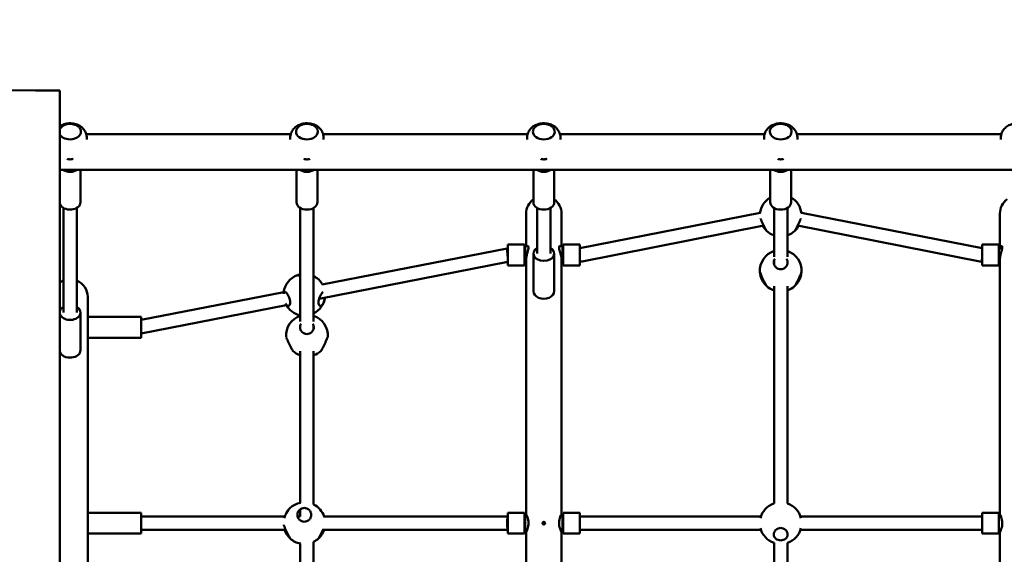
# Model space of a CAD drawing. Units: millimetres. Extents: x 13919 to 26498, y 9512 to 22669.
# Drawn here: x 20378 to 21559, y 18481 to 19122 of the extents above; entities that cross this region are included whole.
import ezdxf

# ---------------------------------------------------------------- set-up
doc = ezdxf.new("R2010")
doc.units = ezdxf.units.MM
doc.header["$LTSCALE"] = 100
doc.layers.add('Widoczne (ISO)', color=7, linetype='Continuous', lineweight=50)
doc.layers.add('Wymiar (ISO)', color=7, linetype='Continuous', lineweight=25)
doc.styles.add('Tekst notatki (ISO)', font='tahoma.ttf')
doc.dimstyles.new('Domyślne (ISO)', dxfattribs={"dimscale": 100, "dimtxt": 3.5, "dimasz": 2.5, "dimexe": 3.175, "dimexo": 0, "dimgap": 0.762, "dimtad": 1, "dimrnd": 1e-08, "dimzin": 0, "dimtxsty": 'Tekst notatki (ISO)', "dimcen": 0.09, "dimdle": 10, "dimclrd": 256, "dimclre": 256, "dimclrt": 256, "dimazin": 0, "dimtfac": 1.001486, "dimtmove": 0, "dimatfit": 3, "dimfxl": 0, "dimtolj": 1, "dimtzin": 0, "dimlwd": -1, "dimlwe": -1, "dimarcsym": 0})

# ---------------------------------------------------------------- blocks, each defined once
blk = doc.blocks.new('*D6')
at = {"layer": 'Defpoints', "color": 0}
for p in [(14365.3, 22669.2), (22246, 22669.2), (19648.7, 10969)]:
    blk.add_point(p, dxfattribs=at)
at = {"layer": 'Wymiar (ISO)'}
for p, q in [((22246, 22669.2), (14047.8, 22669.2)), ((14365.3, 11219), (14365.3, 22419.2)), ((19648.7, 10969), (14047.8, 10969))]:
    blk.add_line(p, q, dxfattribs=at)
for points in [[(14323.7, 22419.2), (14407, 22419.2), (14365.3, 22669.2)], [(14323.7, 11219), (14407, 11219), (14365.3, 10969)]]:
    blk.add_solid(points, dxfattribs=at)
at = {"layer": 'Wymiar (ISO)', "insert": (13924.8, 16198.4), "char_height": 350, "attachment_point": 1, "rotation": 90, "style": 'Tekst notatki (ISO)'}
blk.add_mtext('\\A1;11700', dxfattribs=at)

msp = doc.modelspace()

# ---------------------------------------------------------------- linework, layer by layer
at = {"layer": 'Widoczne (ISO)'}
for p, q in [((20426.6, 19037), (20426.6, 19037)), ((20451.7, 18987.5), (20451.7, 18987.5)), ((20458.2, 18984.4), (20703.2, 18984.4)), ((20709.7, 18987.5), (20709.7, 18987.5)), ((20735.7, 18987.5), (20735.7, 18987.5)), ((20742.2, 18984.4), (20987.2, 18984.4)), ((20993.7, 18987.5), (20993.7, 18987.5)), ((21019.7, 18987.5), (21019.7, 18987.5)), ((21026.2, 18984.4), (21271.2, 18984.4)), ((21277.7, 18987.5), (21277.7, 18987.5)), ((21303.7, 18987.5), (21303.7, 18987.5)), ((21310.2, 18984.4), (21555.2, 18984.4)), ((20458.7, 18980.4), (20458.7, 18978.2)), ((20702.7, 18980.4), (20702.7, 18978.2)), ((20742.7, 18980.4), (20742.7, 18978.2)), ((20986.7, 18980.4), (20986.7, 18978.2)), ((21026.7, 18980.4), (21026.7, 18978.2)), ((21270.7, 18980.4), (21270.7, 18978.2)), ((21310.7, 18980.4), (21310.7, 18978.2)), ((21554.7, 18980.4), (21554.7, 18978.2)), ((20426.6, 18942), (22116.2, 18942)), ((20451.2, 18903), (20451.2, 18942)), ((20710.2, 18903), (20710.2, 18942)), ((20735.2, 18903), (20735.2, 18942)), ((20994.2, 18903), (20994.2, 18942)), ((21019.2, 18903), (21019.2, 18942)), ((21278.2, 18903), (21278.2, 18942)), ((21303.2, 18903), (21303.2, 18942)), ((20430.7, 18770.7), (20430.7, 18896.2)), ((20446.7, 18770.7), (20446.7, 18896.2)), ((20714.7, 18759.9), (20714.7, 18896.2)), ((20730.7, 18759.9), (20730.7, 18896.2)), ((20985.5, 18889.4), (20985.5, 18850.3)), ((20998.7, 18896.2), (20998.7, 18841.4)), ((21014.7, 18896.2), (21014.7, 18841.4)), ((21027.9, 18850.3), (21027.9, 18889.4)), ((21049.7, 18847.8), (21265.9, 18890.4)), ((21282.7, 18837.7), (21282.7, 18896.2)), ((21298.7, 18837.7), (21298.7, 18896.2)), ((21315.5, 18890.4), (21532.2, 18847.8)), ((21553.5, 18889.4), (21553.5, 18847.7)), ((21050.5, 18831.7), (21270.3, 18875)), ((21311, 18875), (21531.4, 18831.7)), ((20741.1, 18804.4), (20962.9, 18847.7)), ((20962.9, 18847.7), (20963.7, 18847.7)), ((20963.7, 18852.2), (20963.7, 18827.2)), ((20963.7, 18852.2), (20983.7, 18852.2)), ((20983.7, 18852.2), (20983.7, 18827.2)), ((20983.7, 18849.8), (20984.2, 18850.3)), ((20984.2, 18850.3), (20984.2, 18829)), ((20988, 18850.3), (20984.2, 18850.3)), ((20994.2, 18841.4), (20994.2, 18796.2)), ((21019.2, 18841.4), (21019.2, 18796.2)), ((21029.2, 18850.3), (21025.4, 18850.3)), ((21029.2, 18829), (21029.2, 18850.3)), ((21029.7, 18849.8), (21029.2, 18850.3)), ((21029.7, 18852.2), (21029.7, 18827.2)), ((21029.7, 18852.2), (21049.7, 18852.2)), ((21049.7, 18852.2), (21049.7, 18827.2)), ((21532.2, 18852.2), (21532.2, 18827.2)), ((21532.2, 18852.2), (21552.2, 18852.2)), ((21552.2, 18852.2), (21552.2, 18827.2)), ((21552.2, 18847.7), (21556.3, 18847.7)), ((20737.4, 18787.3), (20963.7, 18831.5)), ((20983.7, 18829.5), (20984.2, 18829)), ((20985.5, 18834.2), (20985.5, 18529)), ((21027.9, 18529), (21027.9, 18834.2)), ((21029.7, 18829.5), (21029.2, 18829)), ((21049.7, 18831.7), (21050.5, 18831.7)), ((21282.7, 18828.9), (21282.7, 18833)), ((21298.7, 18828.9), (21298.7, 18833)), ((21531.4, 18831.7), (21532.2, 18831.7)), ((21552.2, 18831.7), (21553.5, 18831.7)), ((21553.5, 18834.2), (21553.5, 18529)), ((20963.7, 18827.2), (20983.7, 18827.2)), ((20985.5, 18829), (20984.2, 18829)), ((21029.2, 18829), (21027.9, 18829)), ((21029.7, 18827.2), (21049.7, 18827.2)), ((21532.2, 18827.2), (21552.2, 18827.2)), ((20523.9, 18762), (20694.8, 18795.3)), ((21282.7, 18802.3), (21282.7, 18541.9)), ((21298.7, 18541.9), (21298.7, 18802.3)), ((20459.9, 18765.5), (20459.9, 18789.4)), ((20451.2, 18770.7), (20451.2, 18725.5)), ((20523.9, 18745.7), (20697.9, 18779.6)), ((20459.9, 18746.6), (20459.9, 18765.5)), ((20523.9, 18765.5), (20459.9, 18765.5)), ((20523.9, 18740.5), (20523.9, 18765.5)), ((20459.9, 18758), (20459.4, 18758)), ((20459.9, 18530.7), (20459.9, 18746.6)), ((20714.7, 18751.1), (20714.7, 18755.2)), ((20730.7, 18751.1), (20730.7, 18755.2)), ((20523.9, 18740.5), (20459.9, 18740.5)), ((20714.7, 18724.4), (20714.7, 18542.7)), ((20730.7, 18540.6), (20730.7, 18724.4)), ((20714.7, 18534.9), (20714.7, 18526.2)), ((20459.9, 18505.7), (20459.9, 18530.7)), ((20523.9, 18530.7), (20459.9, 18530.7)), ((20523.9, 18505.7), (20523.9, 18530.7)), ((20523.9, 18526.2), (20695.9, 18526.2)), ((20711.6, 18526.2), (20714.7, 18526.2)), ((20742.7, 18526.2), (20963.7, 18526.2)), ((20963.7, 18530.7), (20963.7, 18505.7)), ((20963.7, 18530.7), (20983.7, 18530.7)), ((20983.7, 18530.7), (20983.7, 18505.7)), ((20983.7, 18528.4), (20984.2, 18528.9)), ((20984.2, 18528.9), (20984.2, 18507.6)), ((20985.5, 18528.9), (20984.2, 18528.9)), ((21029.2, 18528.9), (21027.8, 18528.9)), ((21029.2, 18507.6), (21029.2, 18528.9)), ((21029.7, 18528.4), (21029.2, 18528.9)), ((21029.7, 18530.7), (21029.7, 18505.7)), ((21029.7, 18530.7), (21049.7, 18530.7)), ((21049.7, 18530.7), (21049.7, 18505.7)), ((21049.7, 18526.2), (21267, 18526.2)), ((21314.4, 18526.2), (21532.2, 18526.2)), ((21532.2, 18530.7), (21532.2, 18505.7)), ((21532.2, 18530.7), (21552.2, 18530.7)), ((21552.2, 18530.7), (21552.2, 18505.7)), ((21552.2, 18526.2), (21554.8, 18526.2)), ((20459.9, 18289.8), (20459.9, 18505.7)), ((20523.9, 18505.7), (20459.9, 18505.7)), ((20523.9, 18510.2), (20697.3, 18510.2)), ((20741.9, 18510.2), (20963.7, 18510.2)), ((20963.7, 18505.7), (20983.7, 18505.7)), ((20983.7, 18508.1), (20984.2, 18507.6)), ((20985.5, 18507.6), (20984.2, 18507.6)), ((20985.5, 18507.5), (20985.5, 18202.3)), ((21029.2, 18507.6), (21027.8, 18507.6)), ((21027.9, 18202.3), (21027.9, 18507.5)), ((21029.7, 18508.1), (21029.2, 18507.6)), ((21029.7, 18505.7), (21049.7, 18505.7)), ((21049.7, 18510.2), (21267, 18510.2)), ((21314.4, 18510.2), (21532.2, 18510.2)), ((21532.2, 18505.7), (21552.2, 18505.7)), ((21552.2, 18510.2), (21554.8, 18510.2)), ((21553.5, 18507.5), (21553.5, 18202.3)), ((20714.7, 18493.7), (20714.7, 18312)), ((20730.7, 18312), (20730.7, 18495.8)), ((21282.7, 18494.5), (21282.7, 18234.1)), ((21298.7, 18234.1), (21298.7, 18494.5))]:
    msp.add_line(p, q, dxfattribs=at)
for centre, radius, start, end in [((21006.7, 18889.4), 21.2, 126.1302, 180), ((21006.7, 18889.4), 21.2, 0, 53.8698), ((21290.7, 18887.1), 25, 120, 173.5598), ((21290.7, 18887.1), 25, 6.4671, 60), ((21574.7, 18889.4), 21.2, 126.1302, 180), ((21290.7, 18887.1), 25, 209.8032, 226.8864), ((21290.7, 18887.1), 25, 226.8864, 251.3371), ((21290.7, 18887.1), 25, 288.6629, 313.1136), ((21290.7, 18887.1), 25, 313.1136, 330.2193), ((21290.7, 18820.9), 25, 108.6629, 184.014), ((21290.7, 18820.9), 25, 355.986, 71.3371), ((21290.7, 18820.9), 25, 184.014, 226.8864), ((21290.7, 18820.9), 25, 313.1136, 355.986), ((20438.7, 18789.4), 21.2, 112.1702, 124.6994), ((20438.7, 18789.4), 21.2, 0, 67.8298), ((20719.6, 18792), 25, 108.7676, 173.4493), ((20719.6, 18792), 25, 29.7108, 63.5832), ((21290.7, 18820.9), 25, 226.8864, 251.3371), ((21290.7, 18820.9), 25, 288.6629, 313.1136), ((20719.6, 18792), 25, 296.4168, 352.3849), ((20719.6, 18792), 25, 208.6464, 258.7493), ((20722.7, 18743.2), 25, 108.6629, 184.014), ((20722.7, 18743.2), 25, 355.986, 71.3371), ((20722.7, 18743.2), 25, 226.8864, 251.3371), ((20722.7, 18743.2), 25, 288.6629, 313.1136), ((20719.6, 18518.2), 25, 101.0691, 166.2151), ((20719.6, 18518.2), 25, 18.6629, 63.7298), ((21290.7, 18518.2), 25, 108.7676, 166.3127), ((21290.7, 18518.2), 25, 108.6629, 108.7676), ((21290.7, 18518.2), 25, 13.7112, 71.2324), ((21290.7, 18518.2), 25, 71.2324, 71.3371), ((21290.7, 18518.2), 25, 193.6873, 251.4027), ((21290.7, 18518.2), 25, 288.5973, 346.2888), ((20719.6, 18518.2), 25, 198.6629, 226.8864), ((20719.6, 18518.2), 25, 226.8864, 258.9309), ((20719.6, 18518.2), 25, 296.2702, 313.1136), ((20719.6, 18518.2), 25, 313.1136, 341.3371)]:
    msp.add_arc(centre, radius, start, end, dxfattribs=at)
for centre, major_axis, ratio, start_param, end_param in [((18109.3, 19034.8), (-3249.4, 2.8), 0.001866, 3.918456, 4.325564), ((18109.3, 19034.8), (3235.3, -2.8), 0.001866, 0.772416, 1.182196), ((20422, 16718), (-2.8, -3249.4), 0.001101, 1.958386, 2.365494), ((20422, 16718), (2.8, 3235.3), 0.001101, 5.101754, 5.511534), ((20438.7, 18987.5), (13, 0), 0.707107, 3.518029, 6.283185), ((20722.7, 18987.5), (13, 0), 0.707107, 3.141593, 6.283185), ((21006.7, 18987.5), (13, 0), 0.707107, 3.141593, 6.283185), ((21290.7, 18987.5), (13, 0), 0.707107, 3.141593, 6.283185), ((20438.7, 18948.2), (-12.5, 0), 0.707107, 0.778913, 2.36268), ((20722.7, 18948.2), (-12.5, 0), 0.707107, 0.778913, 2.36268), ((21006.7, 18948.2), (-12.5, 0), 0.707107, 0.778913, 2.36268), ((21290.7, 18948.2), (-12.5, 0), 0.707107, 0.778913, 2.36268), ((20438.7, 18903), (12.5, 0), 0.707107, 3.402636, 6.283185), ((20722.7, 18903), (12.5, 0), 0.707107, 3.141593, 6.283185), ((21006.7, 18903), (12.5, 0), 0.707107, 3.141593, 6.283185), ((21290.7, 18903), (12.5, 0), 0.707107, 3.141593, 6.283185), ((20963.7, 18839.7), (-0.77, 8), 0.05515, 6.277852, 8.372247), ((21006.7, 18841.4), (-12.5, 0), 0.707107, 5.406887, 10.301076), ((21049.7, 18839.7), (-0.78, 8), 0.055603, 2.088973, 3.147015), ((21532.2, 18839.7), (0.78, 8), 0.055493, 3.136192, 4.194191), ((21006.7, 18796.2), (-12.5, 0), 0.707107, 0, 3.141593), ((20438.7, 18770.7), (-12.5, 0), 0.707107, 0.263906, 4.017891), ((20438.7, 18770.7), (-12.5, 0), 0.707107, 5.406887, 6.01931), ((20438.7, 18725.5), (-12.5, 0), 0.707107, 0.263959, 3.141593), ((20963.7, 18518.2), (0, 8), 0.111329, 0, 3.141593)]:
    msp.add_ellipse(centre, major_axis=major_axis, ratio=ratio, start_param=start_param, end_param=end_param, dxfattribs=at)
for points, knots in [([(20426.6, 18994.2), (20428, 18995.1), (20429.5, 18995.9), (20433.2, 18997.1), (20435.3, 18997.5), (20439.7, 18997.7), (20441.9, 18997.5), (20446.3, 18996.5), (20448.4, 18995.7), (20452.2, 18993.4), (20453.9, 18992), (20456.4, 18988.6), (20457.4, 18986.9), (20458.4, 18983.5), (20458.7, 18981.9), (20458.7, 18980.4)], [3.97176, 3.97176, 3.97176, 3.97176, 4.256139, 4.256139, 4.639182, 4.639182, 5.034764, 5.034764, 5.425087, 5.425087, 5.780007, 5.780007, 6.070327, 6.070327, 6.283185, 6.283185, 6.283185, 6.283185]), ([(20451.7, 18987.5), (20451.7, 18988.5), (20451.5, 18989.5), (20450.7, 18991.3), (20450, 18992.2), (20448.5, 18993.9), (20447.5, 18994.6), (20445.2, 18995.8), (20444, 18996.2), (20441.3, 18996.9), (20439.9, 18997), (20437.1, 18997), (20435.7, 18996.8), (20433.1, 18996.1), (20431.8, 18995.6), (20429.6, 18994.4), (20428.6, 18993.6), (20427.4, 18992.2), (20426.9, 18991.6), (20426.6, 18991)], [3.141593, 3.141593, 3.141593, 3.141593, 3.439613, 3.439613, 3.746712, 3.746712, 4.068312, 4.068312, 4.396451, 4.396451, 4.725558, 4.725558, 5.054582, 5.054582, 5.383687, 5.383687, 5.711578, 5.711578, 5.918572, 5.918572, 5.918572, 5.918572]), ([(20702.7, 18980.4), (20702.7, 18982.1), (20703, 18983.8), (20704.1, 18987), (20704.9, 18988.5), (20707, 18991.4), (20708.3, 18992.6), (20711.4, 18994.9), (20713.2, 18995.7), (20717.2, 18997.1), (20719.3, 18997.5), (20723.7, 18997.7), (20725.9, 18997.5), (20730.3, 18996.5), (20732.4, 18995.7), (20736.2, 18993.4), (20737.9, 18992), (20740.4, 18988.6), (20741.4, 18986.9), (20742.4, 18983.5), (20742.7, 18981.9), (20742.7, 18980.4)], [3.141593, 3.141593, 3.141593, 3.141593, 3.378181, 3.378181, 3.627766, 3.627766, 3.914937, 3.914937, 4.256139, 4.256139, 4.639182, 4.639182, 5.034764, 5.034764, 5.425087, 5.425087, 5.780007, 5.780007, 6.070327, 6.070327, 6.283185, 6.283185, 6.283185, 6.283185]), ([(20735.7, 18987.5), (20735.7, 18988.5), (20735.5, 18989.5), (20734.7, 18991.3), (20734, 18992.2), (20732.5, 18993.9), (20731.5, 18994.6), (20729.2, 18995.8), (20728, 18996.2), (20725.3, 18996.9), (20723.9, 18997), (20721.1, 18997), (20719.7, 18996.8), (20717.1, 18996.1), (20715.8, 18995.6), (20713.6, 18994.4), (20712.6, 18993.6), (20711.1, 18991.9), (20710.5, 18991), (20709.8, 18989.2), (20709.7, 18988.3), (20709.7, 18987.5)], [3.141593, 3.141593, 3.141593, 3.141593, 3.439613, 3.439613, 3.746712, 3.746712, 4.068312, 4.068312, 4.396451, 4.396451, 4.725558, 4.725558, 5.054582, 5.054582, 5.383687, 5.383687, 5.711578, 5.711578, 6.031934, 6.031934, 6.283185, 6.283185, 6.283185, 6.283185]), ([(20986.7, 18980.4), (20986.7, 18982.1), (20987, 18983.8), (20988.1, 18987), (20988.9, 18988.5), (20991, 18991.4), (20992.3, 18992.6), (20995.4, 18994.9), (20997.2, 18995.7), (21001.2, 18997.1), (21003.3, 18997.5), (21007.7, 18997.7), (21009.9, 18997.5), (21014.3, 18996.5), (21016.4, 18995.7), (21020.2, 18993.4), (21021.9, 18992), (21024.4, 18988.6), (21025.4, 18986.9), (21026.4, 18983.5), (21026.7, 18981.9), (21026.7, 18980.4)], [3.141593, 3.141593, 3.141593, 3.141593, 3.378181, 3.378181, 3.627766, 3.627766, 3.914937, 3.914937, 4.256139, 4.256139, 4.639182, 4.639182, 5.034764, 5.034764, 5.425087, 5.425087, 5.780007, 5.780007, 6.070327, 6.070327, 6.283185, 6.283185, 6.283185, 6.283185]), ([(21019.7, 18987.5), (21019.7, 18988.5), (21019.5, 18989.5), (21018.7, 18991.3), (21018, 18992.2), (21016.5, 18993.9), (21015.5, 18994.6), (21013.2, 18995.8), (21012, 18996.2), (21009.3, 18996.9), (21007.9, 18997), (21005.1, 18997), (21003.7, 18996.8), (21001.1, 18996.1), (20999.8, 18995.6), (20997.6, 18994.4), (20996.6, 18993.6), (20995.1, 18991.9), (20994.5, 18991), (20993.8, 18989.2), (20993.7, 18988.3), (20993.7, 18987.5)], [3.141593, 3.141593, 3.141593, 3.141593, 3.439613, 3.439613, 3.746712, 3.746712, 4.068312, 4.068312, 4.396451, 4.396451, 4.725558, 4.725558, 5.054582, 5.054582, 5.383687, 5.383687, 5.711578, 5.711578, 6.031934, 6.031934, 6.283185, 6.283185, 6.283185, 6.283185]), ([(21270.7, 18980.4), (21270.7, 18982.1), (21271, 18983.8), (21272.1, 18987), (21272.9, 18988.5), (21275, 18991.4), (21276.3, 18992.6), (21279.4, 18994.9), (21281.2, 18995.7), (21285.2, 18997.1), (21287.3, 18997.5), (21291.7, 18997.7), (21293.9, 18997.5), (21298.3, 18996.5), (21300.4, 18995.7), (21304.2, 18993.4), (21305.9, 18992), (21308.4, 18988.6), (21309.4, 18986.9), (21310.4, 18983.5), (21310.7, 18981.9), (21310.7, 18980.4)], [3.141593, 3.141593, 3.141593, 3.141593, 3.378181, 3.378181, 3.627766, 3.627766, 3.914937, 3.914937, 4.256139, 4.256139, 4.639182, 4.639182, 5.034764, 5.034764, 5.425087, 5.425087, 5.780007, 5.780007, 6.070327, 6.070327, 6.283185, 6.283185, 6.283185, 6.283185]), ([(21303.7, 18987.5), (21303.7, 18988.5), (21303.5, 18989.5), (21302.7, 18991.3), (21302, 18992.2), (21300.5, 18993.9), (21299.5, 18994.6), (21297.2, 18995.8), (21296, 18996.2), (21293.3, 18996.9), (21291.9, 18997), (21289.1, 18997), (21287.7, 18996.8), (21285.1, 18996.1), (21283.8, 18995.6), (21281.6, 18994.4), (21280.6, 18993.6), (21279.1, 18991.9), (21278.5, 18991), (21277.8, 18989.2), (21277.7, 18988.3), (21277.7, 18987.5)], [3.141593, 3.141593, 3.141593, 3.141593, 3.439613, 3.439613, 3.746712, 3.746712, 4.068312, 4.068312, 4.396451, 4.396451, 4.725558, 4.725558, 5.054582, 5.054582, 5.383687, 5.383687, 5.711578, 5.711578, 6.031934, 6.031934, 6.283185, 6.283185, 6.283185, 6.283185]), ([(21554.7, 18980.4), (21554.7, 18982.1), (21555, 18983.8), (21556.1, 18987), (21556.9, 18988.5), (21559, 18991.4), (21560.3, 18992.6), (21563.4, 18994.9), (21565.2, 18995.7), (21569.2, 18997.1), (21571.3, 18997.5), (21575.7, 18997.7), (21577.9, 18997.5), (21582.3, 18996.5), (21584.4, 18995.7), (21588.2, 18993.4), (21589.9, 18992), (21592.4, 18988.6), (21593.4, 18986.9), (21594.4, 18983.5), (21594.7, 18981.9), (21594.7, 18980.4)], [3.141593, 3.141593, 3.141593, 3.141593, 3.378181, 3.378181, 3.627766, 3.627766, 3.914937, 3.914937, 4.256139, 4.256139, 4.639182, 4.639182, 5.034764, 5.034764, 5.425087, 5.425087, 5.780007, 5.780007, 6.070327, 6.070327, 6.283185, 6.283185, 6.283185, 6.283185]), ([(20435.2, 18954.9), (20435.2, 18954.9), (20435.2, 18954.9), (20435.4, 18954.8), (20435.6, 18954.8), (20435.9, 18954.7), (20436.1, 18954.7), (20436.5, 18954.6), (20436.6, 18954.6), (20437, 18954.5), (20437.2, 18954.5), (20437.5, 18954.5), (20437.7, 18954.5), (20438.2, 18954.4), (20438.5, 18954.4), (20439.1, 18954.4), (20439.5, 18954.4), (20440.1, 18954.5), (20440.4, 18954.5), (20440.9, 18954.6), (20441.1, 18954.7), (20441.5, 18954.7), (20441.6, 18954.8), (20441.9, 18954.8), (20442, 18954.9), (20442.2, 18954.9)], [19.0407261, 19.0407261, 19.0407261, 19.0407261, 19.0417166, 19.0417166, 19.0961701, 19.0961701, 19.1485884, 19.1485884, 19.1993499, 19.1993499, 19.2488076, 19.2488076, 19.2972924, 19.2972924, 19.3929408, 19.3929408, 19.4877201, 19.4877201, 19.5839282, 19.5839282, 19.6339004, 19.6339004, 19.6852787, 19.6852787, 19.7210621, 19.7210621, 19.7210621, 19.7210621]), ([(20719.2, 18954.9), (20719.2, 18954.9), (20719.2, 18954.9), (20719.4, 18954.8), (20719.6, 18954.8), (20719.9, 18954.7), (20720.1, 18954.7), (20720.5, 18954.6), (20720.6, 18954.6), (20721, 18954.5), (20721.2, 18954.5), (20721.5, 18954.5), (20721.7, 18954.5), (20722.2, 18954.4), (20722.5, 18954.4), (20723.1, 18954.4), (20723.5, 18954.4), (20724.1, 18954.5), (20724.4, 18954.5), (20724.9, 18954.6), (20725.1, 18954.7), (20725.5, 18954.7), (20725.6, 18954.8), (20725.9, 18954.8), (20726, 18954.9), (20726.2, 18954.9)], [19.0407261, 19.0407261, 19.0407261, 19.0407261, 19.0417166, 19.0417166, 19.0961701, 19.0961701, 19.1485884, 19.1485884, 19.1993499, 19.1993499, 19.2488076, 19.2488076, 19.2972924, 19.2972924, 19.3929408, 19.3929408, 19.4877201, 19.4877201, 19.5839282, 19.5839282, 19.6339004, 19.6339004, 19.6852787, 19.6852787, 19.7210621, 19.7210621, 19.7210621, 19.7210621]), ([(21003.2, 18954.9), (21003.2, 18954.9), (21003.2, 18954.9), (21003.4, 18954.8), (21003.6, 18954.8), (21003.9, 18954.7), (21004.1, 18954.7), (21004.5, 18954.6), (21004.6, 18954.6), (21005, 18954.5), (21005.2, 18954.5), (21005.5, 18954.5), (21005.7, 18954.5), (21006.2, 18954.4), (21006.5, 18954.4), (21007.1, 18954.4), (21007.5, 18954.4), (21008.1, 18954.5), (21008.4, 18954.5), (21008.9, 18954.6), (21009.1, 18954.7), (21009.5, 18954.7), (21009.6, 18954.8), (21009.9, 18954.8), (21010, 18954.9), (21010.2, 18954.9)], [19.0407261, 19.0407261, 19.0407261, 19.0407261, 19.0417166, 19.0417166, 19.0961701, 19.0961701, 19.1485884, 19.1485884, 19.1993499, 19.1993499, 19.2488076, 19.2488076, 19.2972924, 19.2972924, 19.3929408, 19.3929408, 19.4877201, 19.4877201, 19.5839282, 19.5839282, 19.6339004, 19.6339004, 19.6852787, 19.6852787, 19.7210621, 19.7210621, 19.7210621, 19.7210621]), ([(21287.2, 18954.9), (21287.2, 18954.9), (21287.2, 18954.9), (21287.4, 18954.8), (21287.6, 18954.8), (21287.9, 18954.7), (21288.1, 18954.7), (21288.5, 18954.6), (21288.6, 18954.6), (21289, 18954.5), (21289.2, 18954.5), (21289.5, 18954.5), (21289.7, 18954.5), (21290.2, 18954.4), (21290.5, 18954.4), (21291.1, 18954.4), (21291.5, 18954.4), (21292.1, 18954.5), (21292.4, 18954.5), (21292.9, 18954.6), (21293.1, 18954.7), (21293.5, 18954.7), (21293.6, 18954.8), (21293.9, 18954.8), (21294, 18954.9), (21294.2, 18954.9)], [19.0407261, 19.0407261, 19.0407261, 19.0407261, 19.0417166, 19.0417166, 19.0961701, 19.0961701, 19.1485884, 19.1485884, 19.1993499, 19.1993499, 19.2488076, 19.2488076, 19.2972924, 19.2972924, 19.3929408, 19.3929408, 19.4877201, 19.4877201, 19.5839282, 19.5839282, 19.6339004, 19.6339004, 19.6852787, 19.6852787, 19.7210621, 19.7210621, 19.7210621, 19.7210621]), ([(21266.5, 18883.5), (21266.6, 18883.4), (21266.6, 18883.2), (21267, 18882.3), (21267.4, 18881.4), (21268.3, 18879.3), (21268.8, 18878.2), (21269.3, 18877.1)], [4.4941722, 4.4941722, 4.4941722, 4.4941722, 4.5609821, 4.5609821, 4.9022028, 4.9022028, 5.2434234, 5.2434234, 5.2434234, 5.2434234]), ([(21269.3, 18877.1), (21269.8, 18876.1), (21270.4, 18875), (21271.4, 18872.9), (21271.9, 18871.9), (21272.7, 18870.5), (21273, 18869.9), (21273.5, 18869.1), (21273.6, 18868.9), (21273.6, 18868.9)], [0, 0, 0, 0, 0.350324, 0.350324, 0.700647, 0.700647, 1.010972, 1.010972, 1.321297, 1.321297, 1.321297, 1.321297]), ([(21307.8, 18868.9), (21307.8, 18868.9), (21307.9, 18869.1), (21308.4, 18869.9), (21308.7, 18870.5), (21309.5, 18871.9), (21310, 18872.9), (21311, 18875), (21311.6, 18876.1), (21312.1, 18877.1)], [3.922127, 3.922127, 3.922127, 3.922127, 4.232451, 4.232451, 4.542776, 4.542776, 4.8931, 4.8931, 5.243423, 5.243423, 5.243423, 5.243423]), ([(21312.1, 18877.1), (21312.5, 18878.2), (21313, 18879.3), (21314, 18881.4), (21314.4, 18882.3), (21314.7, 18883.2), (21314.8, 18883.4), (21314.9, 18883.5)], [0, 0, 0, 0, 0.3412206, 0.3412206, 0.6824413, 0.6824413, 0.7482587, 0.7482587, 0.7482587, 0.7482587]), ([(20988.4, 18849), (20988.4, 18848.5), (20988.3, 18848), (20988.1, 18846.7), (20987.9, 18845.9), (20987.4, 18844), (20987, 18842.8), (20986.3, 18840.2), (20986, 18838.8), (20985.7, 18836.7), (20985.6, 18836), (20985.5, 18835), (20985.5, 18834.6), (20985.5, 18834.2)], [-6.894192, -6.894192, -6.894192, -6.894192, -6.620102, -6.620102, -6.327078, -6.327078, -5.935132, -5.935132, -5.502326, -5.502326, -5.295114, -5.295114, -5.156458, -5.156458, -5.156458, -5.156458]), ([(20987.3, 18850.3), (20987.6, 18850.5), (20987.9, 18850.5), (20988.3, 18850), (20988.4, 18849.6), (20988.4, 18849)], [-0.7240337, -0.7240337, -0.7240337, -0.7240337, -0.3739915, -0.3739915, 0, 0, 0, 0]), ([(21027.9, 18834.2), (21027.9, 18834.4), (21027.9, 18834.7), (21027.8, 18835.5), (21027.8, 18836.1), (21027.6, 18837.7), (21027.4, 18838.8), (21026.8, 18841.3), (21026.4, 18842.6), (21025.7, 18845.1), (21025.4, 18846.3), (21025, 18848.1), (21024.9, 18848.8), (21025, 18849.9), (21025.2, 18850.3), (21025.7, 18850.5), (21025.9, 18850.4), (21026.1, 18850.3)], [-5.184556, -5.184556, -5.184556, -5.184556, -5.092797, -5.092797, -4.917106, -4.917106, -4.583072, -4.583072, -4.150569, -4.150569, -3.733997, -3.733997, -3.363491, -3.363491, -2.969414, -2.969414, -2.723702, -2.723702, -2.723702, -2.723702]), ([(21556.4, 18849), (21556.4, 18848.5), (21556.3, 18848), (21556.1, 18846.7), (21555.9, 18845.9), (21555.4, 18844), (21555, 18842.8), (21554.3, 18840.2), (21554, 18838.8), (21553.7, 18836.7), (21553.6, 18836), (21553.5, 18835), (21553.5, 18834.6), (21553.5, 18834.2)], [-6.894192, -6.894192, -6.894192, -6.894192, -6.620102, -6.620102, -6.327078, -6.327078, -5.935132, -5.935132, -5.502326, -5.502326, -5.295114, -5.295114, -5.156458, -5.156458, -5.156458, -5.156458]), ([(21553.8, 18847.7), (21553.8, 18848), (21553.9, 18848.3), (21554.3, 18849.3), (21554.7, 18849.9), (21555.4, 18850.5), (21555.8, 18850.5), (21556.3, 18850), (21556.4, 18849.6), (21556.4, 18849)], [-1.382732, -1.382732, -1.382732, -1.382732, -1.24261, -1.24261, -0.812692, -0.812692, -0.373991, -0.373991, 0, 0, 0, 0]), ([(21297.8, 18835.1), (21298, 18834.8), (21298.1, 18834.5), (21298.7, 18833.1), (21298.9, 18832), (21298.9, 18829.9), (21298.7, 18828.8), (21297.9, 18826.7), (21297.2, 18825.8), (21295.7, 18824.3), (21294.8, 18823.7), (21292.8, 18822.9), (21291.7, 18822.7), (21289.7, 18822.7), (21288.6, 18822.9), (21286.6, 18823.7), (21285.7, 18824.3), (21284.2, 18825.8), (21283.5, 18826.7), (21282.6, 18828.8), (21282.4, 18829.9), (21282.4, 18832), (21282.7, 18833.1), (21283.2, 18834.5), (21283.4, 18834.8), (21283.6, 18835.1)], [0.861529, 0.861529, 0.861529, 0.861529, 0.970973, 0.970973, 1.321297, 1.321297, 1.662517, 1.662517, 2.003738, 2.003738, 2.312725, 2.312725, 2.621712, 2.621712, 2.930699, 2.930699, 3.239685, 3.239685, 3.580906, 3.580906, 3.922127, 3.922127, 4.27245, 4.27245, 4.381894, 4.381894, 4.381894, 4.381894]), ([(21265.7, 18819.2), (21265.7, 18819.2), (21265.8, 18819), (21266.2, 18818.2), (21266.4, 18817.6), (21267, 18816.1), (21267.4, 18815.2), (21268.3, 18813.1), (21268.8, 18812), (21269.3, 18810.9)], [3.943008, 3.943008, 3.943008, 3.943008, 4.251995, 4.251995, 4.560982, 4.560982, 4.902203, 4.902203, 5.243423, 5.243423, 5.243423, 5.243423]), ([(21268.4, 18812.9), (21268.2, 18813), (21268, 18813.2), (21267.4, 18813.8), (21267, 18814.4), (21266.4, 18815.9), (21266.2, 18816.8), (21265.9, 18818.2), (21265.9, 18818.6), (21265.8, 18818.9)], [2.8564109, 2.8564109, 2.8564109, 2.8564109, 2.9838141, 2.9838141, 3.3250347, 3.3250347, 3.6340216, 3.6340216, 3.7471668, 3.7471668, 3.7471668, 3.7471668]), ([(21312.1, 18810.9), (21312.5, 18812), (21313, 18813.1), (21314, 18815.2), (21314.4, 18816.1), (21315, 18817.6), (21315.2, 18818.2), (21315.5, 18819), (21315.6, 18819.2), (21315.6, 18819.2)], [0, 0, 0, 0, 0.341221, 0.341221, 0.682441, 0.682441, 0.991428, 0.991428, 1.300415, 1.300415, 1.300415, 1.300415]), ([(21315.5, 18818.9), (21315.5, 18818.6), (21315.4, 18818.2), (21315.2, 18816.8), (21315, 18815.9), (21314.4, 18814.4), (21314, 18813.8), (21313.3, 18813.2), (21313.2, 18813), (21313, 18812.9)], [1.4962566, 1.4962566, 1.4962566, 1.4962566, 1.6094018, 1.6094018, 1.9183887, 1.9183887, 2.2596093, 2.2596093, 2.3870125, 2.3870125, 2.3870125, 2.3870125]), ([(20714.7, 18814.7), (20714.4, 18814.8), (20714.1, 18814.8), (20713, 18814.9), (20712.4, 18815.1), (20711.5, 18815.3), (20711.3, 18815.4), (20711.3, 18815.6), (20711.5, 18815.7), (20712.4, 18815.9), (20713.1, 18815.9), (20714.1, 18815.9), (20714.4, 18815.9), (20714.7, 18815.9)], [3.12591, 3.12591, 3.12591, 3.12591, 3.239685, 3.239685, 3.580906, 3.580906, 3.922127, 3.922127, 4.27245, 4.27245, 4.622774, 4.622774, 4.733674, 4.733674, 4.733674, 4.733674]), ([(21269.3, 18810.9), (21269.8, 18809.9), (21270.4, 18808.8), (21271.4, 18806.7), (21271.9, 18805.7), (21272.7, 18804.3), (21273, 18803.7), (21273.5, 18802.9), (21273.6, 18802.7), (21273.6, 18802.7)], [0, 0, 0, 0, 0.350324, 0.350324, 0.700647, 0.700647, 1.010972, 1.010972, 1.321297, 1.321297, 1.321297, 1.321297]), ([(21307.8, 18802.7), (21307.8, 18802.7), (21307.9, 18802.9), (21308.4, 18803.7), (21308.7, 18804.3), (21309.5, 18805.7), (21310, 18806.7), (21311, 18808.8), (21311.6, 18809.9), (21312.1, 18810.9)], [3.922127, 3.922127, 3.922127, 3.922127, 4.232451, 4.232451, 4.542776, 4.542776, 4.8931, 4.8931, 5.243423, 5.243423, 5.243423, 5.243423]), ([(20694.8, 18793), (20694.8, 18793.2), (20694.8, 18793.4), (20695, 18794.2), (20695.3, 18794.7), (20695.9, 18795.3), (20696.3, 18795.3), (20697.2, 18795.1), (20697.7, 18794.7), (20698.2, 18794.2)], [4.171531, 4.171531, 4.171531, 4.171531, 4.251995, 4.251995, 4.560982, 4.560982, 4.902203, 4.902203, 5.243423, 5.243423, 5.243423, 5.243423]), ([(20698.2, 18794.2), (20698.7, 18793.6), (20699.2, 18792.9), (20700.3, 18791.1), (20700.8, 18790), (20701.6, 18788), (20701.9, 18787), (20702.4, 18784.8), (20702.5, 18783.8), (20702.5, 18782), (20702.4, 18781.2), (20701.9, 18779.8), (20701.6, 18779.4), (20700.8, 18778.8), (20700.3, 18778.7), (20699.2, 18779), (20698.7, 18779.3), (20697.8, 18780.3), (20697.4, 18780.8), (20697.1, 18781.4)], [0, 0, 0, 0, 0.350324, 0.350324, 0.700647, 0.700647, 1.010972, 1.010972, 1.321297, 1.321297, 1.631622, 1.631622, 1.941946, 1.941946, 2.29227, 2.29227, 2.642593, 2.642593, 2.908029, 2.908029, 2.908029, 2.908029]), ([(20744.3, 18788.7), (20744.3, 18788.5), (20744.3, 18788.3), (20744.1, 18787.1), (20743.8, 18786), (20743.2, 18784), (20742.8, 18782.9), (20741.9, 18781.1), (20741.4, 18780.4), (20740.4, 18779.3), (20739.9, 18779), (20738.9, 18778.7), (20738.3, 18778.8), (20737.6, 18779.4), (20737.2, 18779.8), (20736.8, 18781.2), (20736.6, 18782), (20736.6, 18783.8), (20736.8, 18784.8), (20737.2, 18787), (20737.6, 18788), (20738.3, 18790), (20738.9, 18791.1), (20739.9, 18792.9), (20740.4, 18793.6), (20740.9, 18794.2)], [1.554171, 1.554171, 1.554171, 1.554171, 1.609402, 1.609402, 1.918389, 1.918389, 2.259609, 2.259609, 2.60083, 2.60083, 2.951154, 2.951154, 3.301477, 3.301477, 3.611802, 3.611802, 3.922127, 3.922127, 4.232451, 4.232451, 4.542776, 4.542776, 4.8931, 4.8931, 5.243423, 5.243423, 5.243423, 5.243423]), ([(20729.8, 18757.3), (20730, 18757), (20730.1, 18756.7), (20730.7, 18755.3), (20730.9, 18754.2), (20730.9, 18752.1), (20730.7, 18751), (20729.9, 18748.9), (20729.2, 18748), (20727.7, 18746.5), (20726.8, 18745.9), (20724.8, 18745.1), (20723.7, 18744.9), (20721.7, 18744.9), (20720.6, 18745.1), (20718.6, 18745.9), (20717.7, 18746.5), (20716.2, 18748), (20715.5, 18748.9), (20714.6, 18751), (20714.4, 18752.1), (20714.4, 18754.2), (20714.7, 18755.3), (20715.2, 18756.7), (20715.4, 18757), (20715.6, 18757.3)], [0.861529, 0.861529, 0.861529, 0.861529, 0.970973, 0.970973, 1.321297, 1.321297, 1.662517, 1.662517, 2.003738, 2.003738, 2.312725, 2.312725, 2.621712, 2.621712, 2.930699, 2.930699, 3.239685, 3.239685, 3.580906, 3.580906, 3.922127, 3.922127, 4.27245, 4.27245, 4.381894, 4.381894, 4.381894, 4.381894]), ([(20697.7, 18741.4), (20697.7, 18741.4), (20697.8, 18741.2), (20698.2, 18740.4), (20698.4, 18739.8), (20699, 18738.3), (20699.4, 18737.4), (20700.3, 18735.3), (20700.8, 18734.2), (20701.3, 18733.2)], [3.943008, 3.943008, 3.943008, 3.943008, 4.251995, 4.251995, 4.560982, 4.560982, 4.902203, 4.902203, 5.243423, 5.243423, 5.243423, 5.243423]), ([(20744.1, 18733.2), (20744.5, 18734.2), (20745, 18735.3), (20746, 18737.4), (20746.4, 18738.3), (20747, 18739.8), (20747.2, 18740.4), (20747.5, 18741.2), (20747.6, 18741.4), (20747.6, 18741.4)], [0, 0, 0, 0, 0.341221, 0.341221, 0.682441, 0.682441, 0.991428, 0.991428, 1.300415, 1.300415, 1.300415, 1.300415]), ([(20701.3, 18733.2), (20701.8, 18732.1), (20702.4, 18731), (20703.4, 18728.9), (20703.9, 18727.9), (20704.7, 18726.5), (20705, 18725.9), (20705.5, 18725.1), (20705.6, 18724.9), (20705.6, 18724.9)], [0, 0, 0, 0, 0.350324, 0.350324, 0.700647, 0.700647, 1.010972, 1.010972, 1.321297, 1.321297, 1.321297, 1.321297]), ([(20739.8, 18724.9), (20739.8, 18724.9), (20739.9, 18725.1), (20740.4, 18725.9), (20740.7, 18726.5), (20741.5, 18727.9), (20742, 18728.9), (20743, 18731), (20743.6, 18732.1), (20744.1, 18733.2)], [3.922127, 3.922127, 3.922127, 3.922127, 4.232451, 4.232451, 4.542776, 4.542776, 4.8931, 4.8931, 5.243423, 5.243423, 5.243423, 5.243423]), ([(20719.6, 18536.5), (20720.6, 18536.5), (20721.7, 18536.3), (20723.7, 18535.4), (20724.6, 18534.9), (20726.1, 18533.4), (20726.7, 18532.5), (20727.6, 18530.4), (20727.8, 18529.3), (20727.8, 18527.2), (20727.6, 18526.1), (20726.7, 18524), (20726.1, 18523), (20724.6, 18521.6), (20723.7, 18521), (20721.7, 18520.2), (20720.6, 18520), (20718.5, 18520), (20717.4, 18520.2), (20715.4, 18521), (20714.5, 18521.6), (20713, 18523), (20712.4, 18524), (20711.5, 18526.1), (20711.3, 18527.2), (20711.3, 18529.3), (20711.5, 18530.4), (20712.4, 18532.5), (20713.1, 18533.4), (20714.6, 18534.9), (20715.5, 18535.4), (20717.4, 18536.3), (20718.5, 18536.5), (20719.6, 18536.5)], [0, 0, 0, 0, 0.310325, 0.310325, 0.62065, 0.62065, 0.970973, 0.970973, 1.321297, 1.321297, 1.662517, 1.662517, 2.003738, 2.003738, 2.312725, 2.312725, 2.621712, 2.621712, 2.930699, 2.930699, 3.239685, 3.239685, 3.580906, 3.580906, 3.922127, 3.922127, 4.27245, 4.27245, 4.622774, 4.622774, 4.933099, 4.933099, 5.243423, 5.243423, 5.243423, 5.243423]), ([(20985.5, 18528.9), (20985.5, 18528.9), (20985.5, 18528.9), (20985.5, 18528.9), (20985.5, 18528.9), (20985.5, 18529), (20985.5, 18529), (20985.5, 18529), (20985.5, 18528.9), (20985.6, 18528.9), (20985.6, 18528.8), (20985.9, 18528.3), (20986.1, 18527.7), (20986.8, 18526.1), (20987.2, 18525), (20987.9, 18522.7), (20988.2, 18521.5), (20988.4, 18519), (20988.4, 18517.8), (20988.2, 18515.2), (20988, 18514), (20987.4, 18511.8), (20987, 18510.8), (20986.4, 18509.3), (20986.1, 18508.8), (20985.8, 18508), (20985.7, 18507.8), (20985.5, 18507.6), (20985.5, 18507.5), (20985.5, 18507.5), (20985.5, 18507.5), (20985.5, 18507.5)], [-3.610827, -3.610827, -3.610827, -3.610827, -3.604227, -3.604227, -3.52221, -3.52221, -3.449572, -3.449572, -3.359222, -3.359222, -3.185177, -3.185177, -2.781623, -2.781623, -2.341581, -2.341581, -1.940568, -1.940568, -1.569056, -1.569056, -1.17095, -1.17095, -0.785134, -0.785134, -0.45592, -0.45592, -0.203797, -0.203797, -0.079194, -0.079194, 0, 0, 0, 0]), ([(21027.9, 18507.5), (21027.9, 18507.5), (21027.9, 18507.5), (21027.9, 18507.5), (21027.9, 18507.5), (21027.8, 18507.7), (21027.7, 18507.9), (21027.3, 18508.6), (21027, 18509.2), (21026.3, 18511), (21025.9, 18512.1), (21025.3, 18514.5), (21025.1, 18515.8), (21024.9, 18518.3), (21025, 18519.5), (21025.3, 18522), (21025.6, 18523.2), (21026.2, 18525.3), (21026.6, 18526.2), (21027.1, 18527.5), (21027.4, 18528), (21027.7, 18528.6), (21027.8, 18528.8), (21027.9, 18528.9), (21027.9, 18528.9), (21027.9, 18529), (21027.9, 18529), (21027.9, 18529), (21027.9, 18528.9), (21027.9, 18528.9), (21027.9, 18528.9), (21027.8, 18528.9)], [-6.896026, -6.896026, -6.896026, -6.896026, -6.839655, -6.839655, -6.733759, -6.733759, -6.49532, -6.49532, -6.107094, -6.107094, -5.661334, -5.661334, -5.274529, -5.274529, -4.89918, -4.89918, -4.497854, -4.497854, -4.123106, -4.123106, -3.807422, -3.807422, -3.581, -3.581, -3.47457, -3.47457, -3.399357, -3.399357, -3.323663, -3.323663, -3.286161, -3.286161, -3.286161, -3.286161]), ([(21554.7, 18526.2), (21554.7, 18526.3), (21554.6, 18526.4), (21554.3, 18527.1), (21554.1, 18527.7), (21553.8, 18528.3), (21553.7, 18528.5), (21553.6, 18528.7), (21553.5, 18528.8), (21553.5, 18528.9), (21553.5, 18528.9), (21553.5, 18529), (21553.5, 18529), (21553.5, 18529), (21553.5, 18528.9), (21553.6, 18528.9), (21553.6, 18528.8), (21553.9, 18528.3), (21554.1, 18527.7), (21554.8, 18526.1), (21555.2, 18525), (21555.9, 18522.7), (21556.2, 18521.5), (21556.4, 18519), (21556.4, 18517.8), (21556.2, 18515.2), (21556, 18514), (21555.4, 18511.8), (21555, 18510.8), (21554.4, 18509.3), (21554.1, 18508.8), (21553.8, 18508), (21553.7, 18507.8), (21553.5, 18507.6), (21553.5, 18507.5), (21553.5, 18507.5), (21553.5, 18507.5), (21553.5, 18507.5)], [-4.263374, -4.263374, -4.263374, -4.263374, -4.219377, -4.219377, -3.904189, -3.904189, -3.741104, -3.741104, -3.604227, -3.604227, -3.52221, -3.52221, -3.449572, -3.449572, -3.359222, -3.359222, -3.185177, -3.185177, -2.781623, -2.781623, -2.341581, -2.341581, -1.940568, -1.940568, -1.569056, -1.569056, -1.17095, -1.17095, -0.785134, -0.785134, -0.45592, -0.45592, -0.203797, -0.203797, -0.079194, -0.079194, 0, 0, 0, 0]), ([(20694.8, 18516.1), (20694.8, 18516), (20694.8, 18516), (20695, 18515.4), (20695.3, 18514.8), (20695.9, 18513.4), (20696.3, 18512.4), (20697.2, 18510.4), (20697.7, 18509.2), (20698.2, 18508.2)], [4.171531, 4.171531, 4.171531, 4.171531, 4.251995, 4.251995, 4.560982, 4.560982, 4.902203, 4.902203, 5.243423, 5.243423, 5.243423, 5.243423]), ([(21005.2, 18518.2), (21005.2, 18518.3), (21005.2, 18518.5), (21005.3, 18518.7), (21005.3, 18518.9), (21005.5, 18519.1), (21005.6, 18519.3), (21005.9, 18519.5), (21006, 18519.6), (21006.3, 18519.7), (21006.4, 18519.7), (21006.6, 18519.7), (21006.7, 18519.7), (21006.9, 18519.7), (21007.1, 18519.7), (21007.3, 18519.6), (21007.5, 18519.5), (21007.7, 18519.3), (21007.9, 18519.1), (21008.1, 18518.8), (21008.1, 18518.6), (21008.2, 18518.2), (21008.2, 18518), (21008.1, 18517.7), (21008, 18517.5), (21007.8, 18517.2), (21007.7, 18517), (21007.4, 18516.9), (21007.2, 18516.8), (21007, 18516.7), (21006.9, 18516.7), (21006.7, 18516.7), (21006.5, 18516.7), (21006.3, 18516.8), (21006.2, 18516.8), (21005.9, 18516.9), (21005.8, 18517), (21005.5, 18517.3), (21005.4, 18517.5), (21005.2, 18517.8), (21005.2, 18518), (21005.2, 18518.2)], [-0.9449846, -0.9449846, -0.9449846, -0.9449846, -0.9058022, -0.9058022, -0.8646483, -0.8646483, -0.8114494, -0.8114494, -0.760305, -0.760305, -0.7251329, -0.7251329, -0.6942049, -0.6942049, -0.6594723, -0.6594723, -0.6116027, -0.6116027, -0.5525568, -0.5525568, -0.4930891, -0.4930891, -0.4354539, -0.4354539, -0.3804956, -0.3804956, -0.3206553, -0.3206553, -0.2763778, -0.2763778, -0.2433722, -0.2433722, -0.2121714, -0.2121714, -0.1744887, -0.1744887, -0.1189648, -0.1189648, -0.0597104, -0.0597104, 0, 0, 0, 0]), ([(21290.7, 18512.5), (21291.7, 18512.5), (21292.8, 18512.3), (21294.8, 18511.5), (21295.7, 18510.9), (21297.2, 18509.6), (21297.8, 18508.6), (21298.7, 18506.7), (21298.9, 18505.7), (21298.9, 18503.8), (21298.7, 18502.8), (21297.9, 18501), (21297.2, 18500.1), (21295.7, 18498.9), (21294.8, 18498.4), (21292.8, 18497.7), (21291.7, 18497.5), (21289.7, 18497.5), (21288.6, 18497.7), (21286.6, 18498.4), (21285.7, 18498.9), (21284.2, 18500.1), (21283.5, 18501), (21282.6, 18502.8), (21282.4, 18503.8), (21282.4, 18505.7), (21282.7, 18506.7), (21283.5, 18508.6), (21284.2, 18509.6), (21285.7, 18510.9), (21286.6, 18511.5), (21288.6, 18512.3), (21289.7, 18512.5), (21290.7, 18512.5)], [0, 0, 0, 0, 0.310325, 0.310325, 0.62065, 0.62065, 0.970973, 0.970973, 1.321297, 1.321297, 1.662517, 1.662517, 2.003738, 2.003738, 2.312725, 2.312725, 2.621712, 2.621712, 2.930699, 2.930699, 3.239685, 3.239685, 3.580906, 3.580906, 3.922127, 3.922127, 4.27245, 4.27245, 4.622774, 4.622774, 4.933099, 4.933099, 5.243423, 5.243423, 5.243423, 5.243423]), ([(20698.2, 18508.2), (20698.7, 18507.2), (20699.2, 18506), (20700.3, 18504), (20700.8, 18503), (20701.6, 18501.6), (20701.9, 18501), (20702.4, 18500.2), (20702.5, 18500), (20702.5, 18500)], [0, 0, 0, 0, 0.350324, 0.350324, 0.700647, 0.700647, 1.010972, 1.010972, 1.321297, 1.321297, 1.321297, 1.321297]), ([(20736.6, 18500), (20736.6, 18500), (20736.8, 18500.2), (20737.2, 18501), (20737.6, 18501.6), (20738.3, 18503), (20738.9, 18504), (20739.9, 18506), (20740.4, 18507.2), (20740.9, 18508.2)], [3.922127, 3.922127, 3.922127, 3.922127, 4.232451, 4.232451, 4.542776, 4.542776, 4.8931, 4.8931, 5.243423, 5.243423, 5.243423, 5.243423]), ([(20985.5, 18507.5), (20985.5, 18507.5), (20985.5, 18507.5), (20985.5, 18507.5), (20985.5, 18507.5), (20985.5, 18507.6)], [-6.8984613, -6.8984613, -6.8984613, -6.8984613, -6.8433639, -6.8433639, -6.7671695, -6.7671695, -6.7671695, -6.7671695]), ([(21027.8, 18507.6), (21027.9, 18507.5), (21027.9, 18507.5), (21027.9, 18507.5), (21027.9, 18507.5), (21027.9, 18507.5)], [-0.131307, -0.131307, -0.131307, -0.131307, -0.073251, -0.073251, 0, 0, 0, 0]), ([(21553.5, 18507.5), (21553.5, 18507.5), (21553.5, 18507.5), (21553.5, 18507.5), (21553.5, 18507.5), (21553.6, 18507.7), (21553.6, 18507.8), (21553.9, 18508.3), (21554.2, 18508.9), (21554.6, 18509.9), (21554.6, 18510), (21554.7, 18510.2)], [-6.8984613, -6.8984613, -6.8984613, -6.8984613, -6.8433639, -6.8433639, -6.7567246, -6.7567246, -6.603723, -6.603723, -6.1909089, -6.1909089, -6.1140792, -6.1140792, -6.1140792, -6.1140792])]:
    msp.add_open_spline(points, degree=3, knots=knots, dxfattribs=at)
for points in [[(21282.7, 18895.1), (21282.6, 18895.5), (21282.5, 18895.9), (21282.5, 18896.3)], [(21298.9, 18896.3), (21298.9, 18895.9), (21298.8, 18895.5), (21298.7, 18895.1)], [(21270.9, 18874), (21270.4, 18874.1), (21269.9, 18874.4), (21269.5, 18874.8)], [(21311.9, 18874.8), (21311.4, 18874.4), (21311, 18874.1), (21310.5, 18874)], [(20740.9, 18794.2), (20741.3, 18794.6), (20741.7, 18794.9), (20742.1, 18795.1)], [(21282.8, 18541.9), (21282.7, 18541.9), (21282.7, 18541.9), (21282.6, 18541.9)], [(21298.7, 18541.9), (21298.7, 18541.9), (21298.6, 18541.9), (21298.6, 18541.9)], [(20740.9, 18508.2), (20741.3, 18509), (20741.7, 18509.9), (20742.1, 18510.7)]]:
    msp.add_open_spline(points, degree=3, dxfattribs=at)

# ---------------------------------------------------------------- dimensions: what is measured, and where the dimension line sits
at = {"layer": 'Wymiar (ISO)'}
dim = msp.add_linear_dim(base=(14365.3, 22669.2), p1=(19648.7, 10969), p2=(22246, 22669.2), angle=270, dimstyle='Domyślne (ISO)', override={"dimdec": 0, "dimtp": 0, "dimtm": 0, "dimtdec": 2, "dimtofl": 0, "dimatfit": 1}, dxfattribs=at)
dim.commit()
dim.dimension.update_dxf_attribs({"geometry": '*D6', "text_midpoint": (14365.3, 16819.1), "dimtype": 160})

doc.saveas('drawing.dxf')
